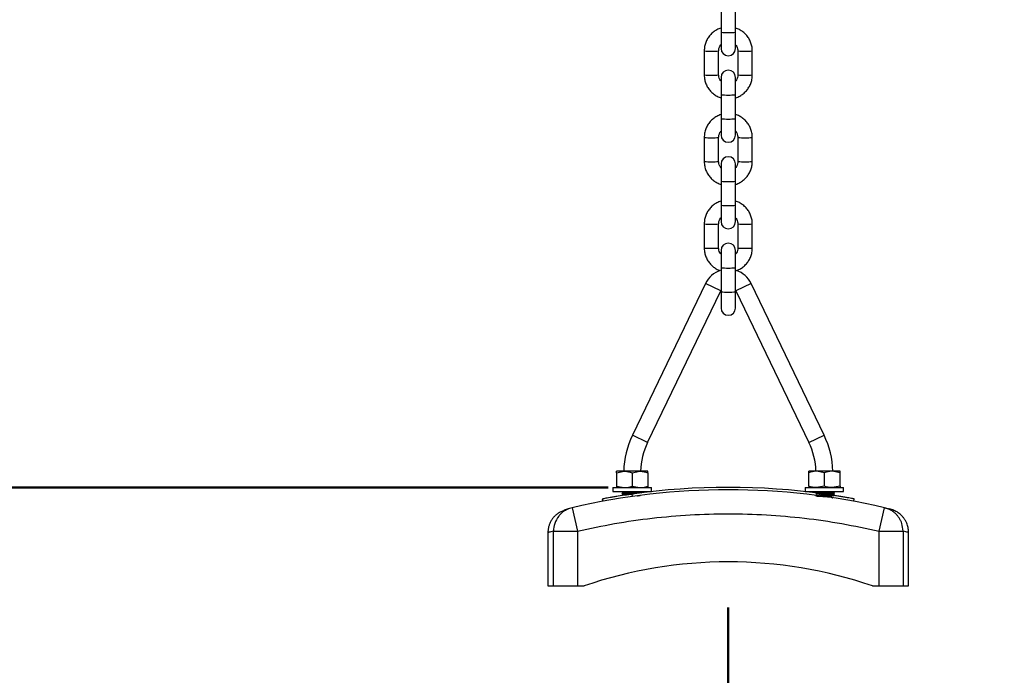
# Model space of a CAD drawing. Units: millimetres. Extents: x 0 to 42.1, y 0 to 29.8.
# Drawn here: x 24.5 to 25.3, y 9.4 to 9.9 of the extents above; entities that cross this region are included whole.
import ezdxf

# ---------------------------------------------------------------- set-up
doc = ezdxf.new("R2010")
doc.units = ezdxf.units.MM
doc.layers.add('LE_NORM', color=179, linetype='Continuous', lineweight=50)
doc.styles.add('SLDTEXTSTYLE0', font='TXT', dxfattribs={"width": 0.605})
doc.dimstyles.new('SLDDIMSTYLE2', dxfattribs={"dimtxt": 0.35, "dimasz": 0.3, "dimexe": 0, "dimexo": 0.0625, "dimgap": 0.0875, "dimtad": 1, "dimdec": 0, "dimlfac": 50, "dimrnd": 1e-09, "dimzin": 12, "dimdsep": 46, "dimtxsty": 'SLDTEXTSTYLE0', "dimsah": 1, "dimcen": 0.09, "dimadec": 0, "dimazin": 3, "dimtfac": 1, "dimtdec": 1, "dimtmove": 0, "dimatfit": 0, "dimfxl": 0, "dimfrac": 2, "dimtolj": 1, "dimtzin": 12, "dimarcsym": 0})
doc.dimstyles.new('SLDDIMSTYLE4', dxfattribs={"dimtxt": 0.35, "dimasz": 0.3, "dimexe": 0, "dimexo": 0.0625, "dimgap": 0.0875, "dimtad": 1, "dimdec": 0, "dimlfac": 50, "dimrnd": 1e-09, "dimzin": 12, "dimdsep": 46, "dimtxsty": 'SLDTEXTSTYLE0', "dimsah": 1, "dimcen": 0.09, "dimadec": 0, "dimazin": 3, "dimtfac": 1, "dimtdec": 1, "dimtofl": 0, "dimtmove": 0, "dimatfit": 3, "dimfxl": 0, "dimfrac": 2, "dimtolj": 1, "dimtzin": 12, "dimarcsym": 0})

# ---------------------------------------------------------------- blocks, each defined once
blk = doc.blocks.new('_D_13')
at = {"layer": 'LE_NORM'}
for p, q in [((23.70415, 9.51287), (23.70415, 10.11287)), ((24.95319, 9.51287), (23.60415, 9.51287)), ((23.70415, 9.51287), (23.70415, 8.58032)), ((23.70415, 8.58032), (23.70415, 7.98032))]:
    blk.add_line(p, q, dxfattribs=at)
for points in [[(23.70415, 9.51287), (23.80415, 9.81287), (23.60415, 9.81287)], [(23.70415, 8.58032), (23.60415, 8.28032), (23.80415, 8.28032)]]:
    blk.add_solid(points, dxfattribs=at)
at = {"layer": 'LE_NORM', "insert": (23.25297, 8.82736), "char_height": 0.35, "attachment_point": 1, "rotation": 90, "style": 'SLDTEXTSTYLE0'}
blk.add_mtext('47', dxfattribs=at)
blk = doc.blocks.new('_D_17')
at = {"layer": 'LE_NORM'}
for p, q in [((28.57571, 11.44659), (28.57571, 7.69263)), ((25.05319, 9.41287), (25.05319, 7.69263)), ((25.05319, 7.79263), (28.57571, 7.79263))]:
    blk.add_line(p, q, dxfattribs=at)
for points in [[(25.05319, 7.79263), (25.35319, 7.69263), (25.35319, 7.89263)], [(28.57571, 7.79263), (28.27571, 7.89263), (28.27571, 7.69263)]]:
    blk.add_solid(points, dxfattribs=at)
at = {"layer": 'LE_NORM', "insert": (26.4856, 8.2438), "char_height": 0.35, "attachment_point": 1, "style": 'SLDTEXTSTYLE0'}
blk.add_mtext('176', dxfattribs=at)

msp = doc.modelspace()

# ---------------------------------------------------------------- linework, layer by layer
at = {"color": 7, "linetype": 'Continuous', "lineweight": 25}
for p, q in [((25.0471914, 9.9114153), (25.0471914, 9.8914251)), ((25.0591914, 9.8914251), (25.0591914, 9.9114153)), ((25.0471914, 9.8914251), (25.0471914, 9.877863)), ((25.0591914, 9.877863), (25.0591914, 9.8914251)), ((25.0331914, 9.8758709), (25.0331914, 9.8558806)), ((25.0451914, 9.8558806), (25.0451914, 9.8758709)), ((25.0611914, 9.8758709), (25.0611914, 9.8558806)), ((25.0731914, 9.8558806), (25.0731914, 9.8758709)), ((25.0471914, 9.8538885), (25.0471914, 9.8394505)), ((25.0591914, 9.8394505), (25.0591914, 9.8538885)), ((25.0471914, 9.8394505), (25.0471914, 9.8194603)), ((25.0591914, 9.8194603), (25.0591914, 9.8394505)), ((25.0471914, 9.8194603), (25.0471914, 9.8058983)), ((25.0591914, 9.8058983), (25.0591914, 9.8194603)), ((25.0331914, 9.8039061), (25.0331914, 9.7839159)), ((25.0451914, 9.7839159), (25.0451914, 9.8039061)), ((25.0611914, 9.8039061), (25.0611914, 9.7839159)), ((25.0731914, 9.7839159), (25.0731914, 9.8039061)), ((25.0471914, 9.7819237), (25.0471914, 9.7674858)), ((25.0591914, 9.7674858), (25.0591914, 9.7819237)), ((25.0471914, 9.7674858), (25.0471914, 9.7474956)), ((25.0591914, 9.7474956), (25.0591914, 9.7674858)), ((25.0471914, 9.7474956), (25.0471914, 9.7339335)), ((25.0591914, 9.7339335), (25.0591914, 9.7474956)), ((25.0331914, 9.7319413), (25.0331914, 9.7119511)), ((25.0451914, 9.7119511), (25.0451914, 9.7319413)), ((25.0611914, 9.7319413), (25.0611914, 9.7119511)), ((25.0731914, 9.7119511), (25.0731914, 9.7319413)), ((25.0471914, 9.709959), (25.0471914, 9.695521)), ((25.0591914, 9.695521), (25.0591914, 9.709959)), ((25.0471914, 9.695521), (25.0471914, 9.6755308)), ((25.0591914, 9.6755308), (25.0591914, 9.695521)), ((25.0342733, 9.6824844), (24.9734984, 9.5563638)), ((25.0468854, 9.6764069), (25.0342733, 9.6824844)), ((25.0721095, 9.6824844), (25.0594975, 9.6764069)), ((25.1328845, 9.5563638), (25.0721095, 9.6824844)), ((24.9861104, 9.5502863), (25.0468854, 9.6764069)), ((25.0468854, 9.6764069), (25.0471914, 9.6769738)), ((25.0471914, 9.6755308), (25.0471914, 9.6619687)), ((25.0591914, 9.6769738), (25.0594975, 9.6764069)), ((25.0591914, 9.6619687), (25.0591914, 9.6755308)), ((25.0594975, 9.6764069), (25.1202724, 9.5502863)), ((24.9861104, 9.5502863), (24.9734984, 9.5563638)), ((25.1202724, 9.5502863), (25.1328845, 9.5563638)), ((24.9601914, 9.525082), (24.9666914, 9.5262431)), ((24.9666914, 9.5262431), (24.9601914, 9.5262431)), ((24.9601914, 9.525082), (24.9601914, 9.5138043)), ((24.9796914, 9.5262431), (24.9666914, 9.5262431)), ((24.9731914, 9.525082), (24.9796914, 9.5262431)), ((24.9731914, 9.525082), (24.9731914, 9.5138043)), ((24.9861914, 9.5262431), (24.9796914, 9.5262431)), ((24.9861914, 9.525082), (24.9861914, 9.5138043)), ((25.1266914, 9.5262431), (25.1201914, 9.5262431)), ((25.1201914, 9.5138043), (25.1201914, 9.525082)), ((25.1331914, 9.525082), (25.1266914, 9.5262431)), ((25.1396914, 9.5262431), (25.1266914, 9.5262431)), ((25.1331914, 9.5138043), (25.1331914, 9.525082)), ((25.1461914, 9.525082), (25.1396914, 9.5262431)), ((25.1461914, 9.5262431), (25.1396914, 9.5262431)), ((25.1461914, 9.5138043), (25.1461914, 9.525082)), ((24.9571914, 9.5126431), (24.9571914, 9.5094431)), ((24.9571914, 9.5126431), (24.9891914, 9.5126431)), ((24.9601914, 9.5138043), (24.9666914, 9.5126431)), ((24.9731914, 9.5138043), (24.9796914, 9.5126431)), ((24.9891914, 9.5094431), (24.9891914, 9.5126431)), ((24.9976114, 9.510173), (24.997601, 9.5101851)), ((25.0777963, 9.5123408), (25.0777876, 9.5123542)), ((25.1087819, 9.5101851), (25.1087714, 9.510173)), ((25.1087819, 9.5101851), (25.1087714, 9.5101731)), ((25.1171914, 9.5126431), (25.1171914, 9.5094431)), ((25.1171914, 9.5126431), (25.1318408, 9.5126431)), ((25.1331914, 9.5138043), (25.1266914, 9.5126431)), ((25.1318408, 9.5126431), (25.1491914, 9.5126431)), ((25.1461914, 9.5138043), (25.1396914, 9.5126431)), ((25.1491914, 9.5094431), (25.1491914, 9.5126431)), ((24.9484132, 9.5032456), (24.9487825, 9.5012545)), ((24.9485972, 9.5022469), (24.9485973, 9.5022465)), ((24.9485973, 9.5022465), (24.9487791, 9.5012663)), ((24.9571914, 9.5094431), (24.9891914, 9.5094431)), ((24.9648383, 9.5042119), (24.9649681, 9.5042438)), ((24.9652112, 9.5094431), (24.964864, 9.5092419)), ((24.964864, 9.5063693), (24.9653338, 9.5060971)), ((24.9656596, 9.5084083), (24.9650532, 9.5080509)), ((24.9650532, 9.5075603), (24.9656596, 9.507203)), ((24.9661914, 9.5081181), (24.9661914, 9.5075113)), ((24.9734515, 9.5052877), (24.973173, 9.5072682)), ((24.9800005, 9.5092764), (24.980283, 9.5094431)), ((24.9801914, 9.5087431), (24.9801914, 9.5093681)), ((24.9815189, 9.5092419), (24.9811716, 9.5094431)), ((25.1171914, 9.5094431), (25.1318408, 9.5094431)), ((25.1252112, 9.5094431), (25.124864, 9.5092419)), ((25.1256596, 9.5084083), (25.1254753, 9.5082997)), ((25.1318408, 9.5094431), (25.1491914, 9.5094431)), ((25.1332099, 9.5072682), (25.1329313, 9.5052877)), ((25.1400005, 9.5092764), (25.140283, 9.5094431)), ((25.1401914, 9.5087431), (25.1401914, 9.5093681)), ((25.1401914, 9.5062431), (25.1401914, 9.5068681)), ((25.1410491, 9.5060971), (25.1415189, 9.5063693)), ((25.1415189, 9.5092419), (25.1411716, 9.5094431)), ((25.1576004, 9.5012545), (25.1579697, 9.5032456)), ((25.1576038, 9.5012663), (25.1577858, 9.5022479)), ((25.1577858, 9.5022479), (25.1577859, 9.502248)), ((25.1577859, 9.502248), (25.1577859, 9.5022481)), ((24.9232209, 9.4959198), (24.9277613, 9.4764421)), ((25.1786215, 9.4764421), (25.183162, 9.4959198)), ((24.9031914, 9.4753783), (24.9031914, 9.4308681)), ((24.9077658, 9.4764421), (24.9277613, 9.4764421)), ((24.9077658, 9.4308681), (24.9077658, 9.4764421)), ((24.9277613, 9.4764421), (24.9277613, 9.4308681)), ((25.1786215, 9.4764421), (25.198617, 9.4764421)), ((25.1786215, 9.4308681), (25.1786215, 9.4764421)), ((25.198617, 9.4764421), (25.198617, 9.4308681)), ((25.2031914, 9.4308681), (25.2031914, 9.4753783)), ((24.9031914, 9.4308681), (24.9077658, 9.4308681)), ((24.9077658, 9.4308681), (24.9277613, 9.4308681)), ((24.9277613, 9.4308681), (24.9331914, 9.4308681)), ((25.1731914, 9.4308681), (25.1786215, 9.4308681)), ((25.1786215, 9.4308681), (25.198617, 9.4308681)), ((25.198617, 9.4308681), (25.2031914, 9.4308681))]:
    msp.add_line(p, q, dxfattribs=at)
at = {"color": 7, "linetype": 'Continuous', "lineweight": 25, "flags": 128}
msp.add_lwpolyline([(25.1281865, 9.5078), (25.1305126, 9.5054619), (25.1331914, 9.5056181), (25.1358702, 9.5057744), (25.1381412, 9.5059306), (25.1396586, 9.5060869), (25.1401914, 9.5062431), (25.1396586, 9.5063994), (25.1381412, 9.5065556), (25.1358702, 9.5067119), (25.1331914, 9.5068681), (25.1305126, 9.5070244), (25.1282417, 9.5071806), (25.1267243, 9.5073369), (25.1261914, 9.5074931), (25.1267243, 9.5076494), (25.1282417, 9.5078056), (25.1305126, 9.5079619), (25.1331914, 9.5081181), (25.1358702, 9.5082744), (25.1381412, 9.5084306), (25.1396586, 9.5085869), (25.1401914, 9.5087431), (25.1401914, 9.5087431)], dxfattribs=at)
at = {"color": 8, "linetype": 'Continuous', "lineweight": 25}
for centre, radius, start, end in [((25.0531914, 9.9639327), 0.0727554, 265.2695556, 274.7304444), ((25.0376483, 9.9223724), 0.0467147, 264.5252978, 271.8929931), ((25.0409792, 9.914537), 0.0388949, 267.3655125, 276.2171892), ((25.0654033, 9.9145122), 0.0388702, 263.7793908, 272.636705), ((25.0687345, 9.9223734), 0.0467157, 268.1070628, 275.4746004), ((25.0376478, 9.9023443), 0.0466768, 264.5214329, 271.8951168), ((25.0409794, 9.8945313), 0.0388795, 267.3641321, 276.2193181), ((25.0654034, 9.8945313), 0.0388795, 263.7806819, 272.6358679), ((25.068735, 9.9023443), 0.0466768, 268.1048832, 275.4785671), ((25.0531914, 9.9119581), 0.0727554, 265.2695556, 274.7304444), ((25.0531914, 9.8919679), 0.0727554, 265.2695556, 274.7304444), ((25.0376483, 9.8504076), 0.0467147, 264.5252978, 271.8929931), ((25.0409792, 9.8425722), 0.0388949, 267.3655125, 276.2171892), ((25.0654033, 9.8425475), 0.0388702, 263.7793908, 272.636705), ((25.0687345, 9.8504086), 0.0467157, 268.1070628, 275.4746004), ((25.0376478, 9.8303795), 0.0466768, 264.5214329, 271.8951168), ((25.0409794, 9.8225666), 0.0388795, 267.3641321, 276.2193181), ((25.0654034, 9.8225666), 0.0388795, 263.7806819, 272.6358679), ((25.068735, 9.8303795), 0.0466768, 268.1048832, 275.4785671), ((25.0531914, 9.8399934), 0.0727554, 265.2695556, 274.7304444), ((25.0531914, 9.8200032), 0.0727554, 265.2695556, 274.7304444), ((25.0376483, 9.7784429), 0.0467147, 264.5252978, 271.8929931), ((25.0409792, 9.7706074), 0.0388949, 267.3655125, 276.2171892), ((25.0654033, 9.7705827), 0.0388702, 263.7793908, 272.636705), ((25.0687345, 9.7784439), 0.0467157, 268.1070628, 275.4746004), ((25.0376478, 9.7584147), 0.0466768, 264.5214329, 271.8951168), ((25.0409794, 9.7506018), 0.0388795, 267.3641321, 276.2193181), ((25.0654034, 9.7506018), 0.0388795, 263.7806819, 272.6358679), ((25.068735, 9.7584147), 0.0466768, 268.1048832, 275.4785671), ((25.0531914, 9.7680286), 0.0727554, 265.2695556, 274.7304444), ((25.0531914, 9.7480384), 0.0727554, 265.2695556, 274.7304444)]:
    msp.add_arc(centre, radius, start, end, dxfattribs=at)
at = {"color": 7, "linetype": 'Continuous', "lineweight": 25}
for centre, radius, start, end in [((25.0531914, 9.877863), 0.006, 180, 0), ((25.0531914, 9.8538885), 0.006, 0, 180), ((25.0531914, 9.8058983), 0.006, 180, 0), ((25.0531914, 9.7819237), 0.006, 0, 180), ((25.0531914, 9.7339335), 0.006, 180, 0), ((25.0531914, 9.709959), 0.006, 0, 180), ((25.0532065, 9.6733609), 0.0210167, 108.3444376, 154.2715306), ((25.0531764, 9.6733609), 0.0210167, 25.7284694, 70.7480367), ((25.0531914, 9.6619687), 0.006, 180, 0), ((25.039896, 9.5243681), 0.0737045, 154.2715306, 178.5515255), ((25.0664869, 9.5243681), 0.0737045, 1.4259521, 25.7284694), ((25.039896, 9.5243681), 0.0597045, 154.2715306, 178.2163854), ((25.0664869, 9.5243681), 0.0597045, 1.7836146, 25.7284694), ((25.0531914, 8.9383681), 0.5725, 76.8781447, 103.1218553), ((25.0531914, 8.9383681), 0.5745, 81.9936029, 98.0063971), ((25.0531914, 9.0808681), 0.37, 71.0753556, 108.9246444)]:
    msp.add_arc(centre, radius, start, end, dxfattribs=at)
for points, knots in [([(25.0471914, 9.8949179), (25.0470954, 9.8948959), (25.0458438, 9.89461), (25.0436021, 9.8934899), (25.0406124, 9.8915636), (25.0380381, 9.8890764), (25.0359347, 9.8861894), (25.03439, 9.8829718), (25.0333834, 9.8794981), (25.033256, 9.8770914), (25.0331914, 9.8758709)], [0, 0, 0, 0, 0.01168905, 0.15230353, 0.2929167, 0.43352719, 0.57413399, 0.71473651, 0.85533474, 1, 1, 1, 1]), ([(25.0731914, 9.8758709), (25.0731669, 9.8766113), (25.0731031, 9.8785356), (25.0724575, 9.8815988), (25.071147, 9.8849181), (25.0692589, 9.8879505), (25.0668685, 9.89061), (25.0640353, 9.8927716), (25.0614373, 9.8942196), (25.0597438, 9.8947027), (25.0591914, 9.8948603)], [0, 0, 0, 0, 0.08791136, 0.22847961, 0.36915959, 0.50984056, 0.65052372, 0.79121032, 0.93190116, 1, 1, 1, 1]), ([(25.0451914, 9.8758709), (25.045201, 9.8761672), (25.0452346, 9.8772114), (25.0457334, 9.8789425), (25.0464671, 9.8804365), (25.0471068, 9.8810187), (25.0471914, 9.8810958)], [0, 0, 0, 0, 0.155232446, 0.547120381, 0.940063681, 1, 1, 1, 1]), ([(25.0591914, 9.8810759), (25.0595639, 9.8806212), (25.060413, 9.8795847), (25.0610671, 9.8777467), (25.061154, 9.876435), (25.0611914, 9.8758709)], [0, 0, 0, 0, 0.30820739, 0.70245124, 1, 1, 1, 1]), ([(25.0331914, 9.8558806), (25.033216, 9.8551402), (25.0332798, 9.8532159), (25.0339253, 9.8501528), (25.0352358, 9.8468335), (25.037124, 9.843801), (25.0395143, 9.8411415), (25.0423476, 9.8389799), (25.0449455, 9.8375319), (25.0466391, 9.8370488), (25.0471914, 9.8368912)], [0, 0, 0, 0, 0.087911365, 0.228479605, 0.369159592, 0.509840558, 0.650523723, 0.791210322, 0.931901163, 1, 1, 1, 1]), ([(25.0471914, 9.8506756), (25.0468189, 9.8511303), (25.0459699, 9.8521668), (25.0453157, 9.8540049), (25.0452288, 9.8553165), (25.0451914, 9.8558806)], [0, 0, 0, 0, 0.30820739, 0.70245124, 1, 1, 1, 1]), ([(25.0591914, 9.8368336), (25.0592875, 9.8368556), (25.0605391, 9.8371415), (25.0627808, 9.8382616), (25.0657705, 9.8401879), (25.0683447, 9.8426751), (25.0704482, 9.8455621), (25.0719928, 9.8487797), (25.0729994, 9.8522534), (25.0731268, 9.8546601), (25.0731914, 9.8558806)], [0, 0, 0, 0, 0.01168905, 0.15230353, 0.2929167, 0.43352719, 0.57413399, 0.71473651, 0.85533474, 1, 1, 1, 1]), ([(25.0611914, 9.8558806), (25.0611819, 9.8555844), (25.0611483, 9.8545401), (25.0606495, 9.8528091), (25.0599157, 9.851315), (25.0592761, 9.8507328), (25.0591914, 9.8506557)], [0, 0, 0, 0, 0.15523245, 0.54712038, 0.94006368, 1, 1, 1, 1]), ([(25.0471914, 9.8229531), (25.0470954, 9.8229312), (25.0458438, 9.8226452), (25.0436021, 9.8215251), (25.0406124, 9.8195989), (25.0380381, 9.8171116), (25.0359347, 9.8142247), (25.03439, 9.811007), (25.0333834, 9.8075333), (25.033256, 9.8051266), (25.0331914, 9.8039061)], [0, 0, 0, 0, 0.011689053, 0.152303533, 0.2929167, 0.433527194, 0.574133985, 0.714736511, 0.85533474, 1, 1, 1, 1]), ([(25.0731914, 9.8039061), (25.0731669, 9.8046465), (25.0731031, 9.8065709), (25.0724575, 9.809634), (25.071147, 9.8129533), (25.0692589, 9.8159858), (25.0668685, 9.8186453), (25.0640353, 9.8208068), (25.0614373, 9.8222548), (25.0597438, 9.8227379), (25.0591914, 9.8228955)], [0, 0, 0, 0, 0.08791136, 0.22847961, 0.36915959, 0.50984056, 0.65052372, 0.79121032, 0.93190116, 1, 1, 1, 1]), ([(25.0451914, 9.8039061), (25.045201, 9.8042024), (25.0452346, 9.8052467), (25.0457334, 9.8069777), (25.0464671, 9.8084717), (25.0471068, 9.8090539), (25.0471914, 9.809131)], [0, 0, 0, 0, 0.15523245, 0.54712038, 0.94006368, 1, 1, 1, 1]), ([(25.0591914, 9.8091112), (25.0595639, 9.8086564), (25.060413, 9.80762), (25.0610671, 9.8057819), (25.061154, 9.8044703), (25.0611914, 9.8039061)], [0, 0, 0, 0, 0.30820739, 0.70245124, 1, 1, 1, 1]), ([(25.0331914, 9.7839159), (25.033216, 9.7831755), (25.0332798, 9.7812511), (25.0339253, 9.778188), (25.0352358, 9.7748687), (25.037124, 9.7718362), (25.0395143, 9.7691767), (25.0423476, 9.7670151), (25.0449455, 9.7655671), (25.0466391, 9.7650841), (25.0471914, 9.7649265)], [0, 0, 0, 0, 0.08791136, 0.22847961, 0.36915959, 0.50984056, 0.65052372, 0.79121032, 0.93190116, 1, 1, 1, 1]), ([(25.0471914, 9.7787108), (25.0468189, 9.7791656), (25.0459699, 9.780202), (25.0453157, 9.7820401), (25.0452288, 9.7833517), (25.0451914, 9.7839159)], [0, 0, 0, 0, 0.30820739, 0.70245124, 1, 1, 1, 1]), ([(25.0591914, 9.7648689), (25.0592875, 9.7648908), (25.0605391, 9.7651768), (25.0627808, 9.7662968), (25.0657705, 9.7682231), (25.0683447, 9.7707104), (25.0704482, 9.7735973), (25.0719928, 9.7768149), (25.0729994, 9.7802887), (25.0731268, 9.7826954), (25.0731914, 9.7839159)], [0, 0, 0, 0, 0.01168905, 0.15230353, 0.2929167, 0.43352719, 0.57413399, 0.71473651, 0.85533474, 1, 1, 1, 1]), ([(25.0611914, 9.7839159), (25.0611819, 9.7836196), (25.0611483, 9.7825753), (25.0606495, 9.7808443), (25.0599157, 9.7793503), (25.0592761, 9.778768), (25.0591914, 9.778691)], [0, 0, 0, 0, 0.15523245, 0.54712038, 0.94006368, 1, 1, 1, 1]), ([(25.0471914, 9.7509883), (25.0470954, 9.7509664), (25.0458438, 9.7506805), (25.0436021, 9.7495604), (25.0406124, 9.7476341), (25.0380381, 9.7451468), (25.0359347, 9.7422599), (25.03439, 9.7390423), (25.0333834, 9.7355686), (25.033256, 9.7331618), (25.0331914, 9.7319413)], [0, 0, 0, 0, 0.01168905, 0.15230353, 0.2929167, 0.43352719, 0.57413399, 0.71473651, 0.85533474, 1, 1, 1, 1]), ([(25.0731914, 9.7319413), (25.0731669, 9.7326818), (25.0731031, 9.7346061), (25.0724575, 9.7376692), (25.071147, 9.7409885), (25.0692589, 9.744021), (25.0668685, 9.7466805), (25.0640353, 9.7488421), (25.0614373, 9.7502901), (25.0597438, 9.7507732), (25.0591914, 9.7509307)], [0, 0, 0, 0, 0.08791136, 0.22847961, 0.36915959, 0.50984056, 0.65052372, 0.79121032, 0.93190116, 1, 1, 1, 1]), ([(25.0451914, 9.7319413), (25.045201, 9.7322376), (25.0452346, 9.7332819), (25.0457334, 9.7350129), (25.0464671, 9.7365069), (25.0471068, 9.7370892), (25.0471914, 9.7371662)], [0, 0, 0, 0, 0.15523245, 0.54712038, 0.94006368, 1, 1, 1, 1]), ([(25.0591914, 9.7371464), (25.0595639, 9.7366916), (25.060413, 9.7356552), (25.0610671, 9.7338171), (25.061154, 9.7325055), (25.0611914, 9.7319413)], [0, 0, 0, 0, 0.30820739, 0.70245124, 1, 1, 1, 1]), ([(25.0331914, 9.7119511), (25.033216, 9.7112107), (25.0332798, 9.7092864), (25.0339253, 9.7062233), (25.0352357, 9.7029037), (25.0371243, 9.6998723), (25.0395132, 9.6972089), (25.0423518, 9.6950617), (25.0446575, 9.6937286), (25.0460428, 9.693317), (25.0462914, 9.6932431)], [0, 0, 0, 0, 0.09131982, 0.23733811, 0.38347247, 0.52960786, 0.67574552, 0.82188676, 0.9680324, 1, 1, 1, 1]), ([(25.0471914, 9.7067461), (25.0468189, 9.7072008), (25.0459699, 9.7082372), (25.0453157, 9.7100753), (25.0452288, 9.711387), (25.0451914, 9.7119511)], [0, 0, 0, 0, 0.30820739, 0.70245124, 1, 1, 1, 1]), ([(25.0611914, 9.7119511), (25.0611819, 9.7116548), (25.0611483, 9.7106105), (25.0606495, 9.7088795), (25.0599157, 9.7073855), (25.0592761, 9.7068033), (25.0591914, 9.7067262)], [0, 0, 0, 0, 0.15523245, 0.54712038, 0.94006368, 1, 1, 1, 1]), ([(25.0600901, 9.6932363), (25.0609883, 9.6935896), (25.0629917, 9.6943777), (25.0657635, 9.6962801), (25.0683466, 9.6987398), (25.0704477, 9.7016341), (25.071993, 9.7048498), (25.0729994, 9.708324), (25.0731268, 9.7107306), (25.0731914, 9.7119511)], [0, 0, 0, 0, 0.11879316, 0.26496492, 0.4111339, 0.55729904, 0.70345973, 0.84961596, 1, 1, 1, 1]), ([(24.9601914, 9.525082), (24.9601914, 9.5252573), (24.9601914, 9.5259379), (24.9601914, 9.5261131), (24.9601914, 9.5262431)], [0, 0, 0, 0, 0.257551345, 1, 1, 1, 1]), ([(24.9666914, 9.5262431), (24.9668455, 9.526242), (24.9690405, 9.5262255), (24.9711915, 9.5256329), (24.9731914, 9.525082)], [0, 0, 0, 0, 0.07021477, 1, 1, 1, 1]), ([(24.9796914, 9.5262431), (24.9798455, 9.526242), (24.9820405, 9.5262255), (24.9841915, 9.5256329), (24.9861914, 9.525082)], [0, 0, 0, 0, 0.070214766, 1, 1, 1, 1]), ([(24.9861914, 9.525082), (24.9861914, 9.5252573), (24.9861914, 9.5259379), (24.9861914, 9.5261131), (24.9861914, 9.5262431)], [0, 0, 0, 0, 0.25755135, 1, 1, 1, 1]), ([(25.1266914, 9.5262431), (25.1265373, 9.526242), (25.1243423, 9.5262255), (25.1221914, 9.5256329), (25.1201914, 9.525082)], [0, 0, 0, 0, 0.07021477, 1, 1, 1, 1]), ([(25.1201914, 9.525082), (25.1201914, 9.5252573), (25.1201914, 9.5259379), (25.1201914, 9.5261131), (25.1201914, 9.5262431)], [0, 0, 0, 0, 0.257551345, 1, 1, 1, 1]), ([(25.1396914, 9.5262431), (25.1395373, 9.526242), (25.1373423, 9.5262255), (25.1351914, 9.5256329), (25.1331914, 9.525082)], [0, 0, 0, 0, 0.07021477, 1, 1, 1, 1]), ([(25.1461914, 9.525082), (25.1461914, 9.5252573), (25.1461914, 9.5259379), (25.1461914, 9.5261131), (25.1461914, 9.5262431)], [0, 0, 0, 0, 0.25755135, 1, 1, 1, 1]), ([(24.9601914, 9.5138043), (24.9601914, 9.513629), (24.9601914, 9.5129484), (24.9601914, 9.5127732), (24.9601914, 9.5126431)], [0, 0, 0, 0, 0.25755135, 1, 1, 1, 1]), ([(24.9666914, 9.5126431), (24.9668455, 9.5126443), (24.9690405, 9.5126608), (24.9711915, 9.5132533), (24.9731914, 9.5138043)], [0, 0, 0, 0, 0.07021477, 1, 1, 1, 1]), ([(24.9796914, 9.5126431), (24.9798455, 9.5126443), (24.9820405, 9.5126608), (24.9841915, 9.5132533), (24.9861914, 9.5138043)], [0, 0, 0, 0, 0.070214766, 1, 1, 1, 1]), ([(24.9861914, 9.5138043), (24.9861914, 9.513629), (24.9861914, 9.5129484), (24.9861914, 9.5127732), (24.9861914, 9.5126431)], [0, 0, 0, 0, 0.25755135, 1, 1, 1, 1]), ([(25.1266914, 9.5126431), (25.1265373, 9.5126443), (25.1243423, 9.5126608), (25.1221914, 9.5132533), (25.1201914, 9.5138043)], [0, 0, 0, 0, 0.07021477, 1, 1, 1, 1]), ([(25.1201914, 9.5138043), (25.1201914, 9.513629), (25.1201914, 9.5129484), (25.1201914, 9.5127732), (25.1201914, 9.5126431)], [0, 0, 0, 0, 0.25755135, 1, 1, 1, 1]), ([(25.1396914, 9.5126431), (25.1395373, 9.5126443), (25.1373423, 9.5126608), (25.1351914, 9.5132533), (25.1331914, 9.5138043)], [0, 0, 0, 0, 0.07021477, 1, 1, 1, 1]), ([(25.1461914, 9.5138043), (25.1461914, 9.513629), (25.1461914, 9.5129484), (25.1461914, 9.5127732), (25.1461914, 9.5126431)], [0, 0, 0, 0, 0.25755135, 1, 1, 1, 1]), ([(24.973173, 9.5072682), (24.9718351, 9.5070771), (24.9677944, 9.5065001), (24.9625379, 9.5056795), (24.9579232, 9.5049172), (24.9548202, 9.5043859), (24.95226, 9.5039342), (24.9502823, 9.5035768), (24.9490113, 9.5033436), (24.948404, 9.5032308), (24.948478, 9.5032446), (24.9484991, 9.5032485)], [0, 0, 0, 0, 0.10322234, 0.31174379, 0.41961018, 0.52747608, 0.6354382, 0.74341417, 0.85036231, 0.957308, 1, 1, 1, 1]), ([(24.9649681, 9.5063675), (24.9649183, 9.5063781), (24.9646244, 9.5064408), (24.9653371, 9.5065556), (24.9671293, 9.5067119), (24.9691123, 9.5068256), (24.9703826, 9.5068872), (24.9705789, 9.5068967)], [0, 0, 0, 0, 0.06028133, 0.35553895, 0.65079657, 0.94605418, 1, 1, 1, 1]), ([(24.9652075, 9.5075587), (24.9650503, 9.5075889), (24.9646224, 9.5076712), (24.9650358, 9.5077742), (24.965936, 9.5078469), (24.9661914, 9.5078675)], [0, 0, 0, 0, 0.293752689, 0.799607385, 1, 1, 1, 1]), ([(24.9649681, 9.5088675), (24.9648825, 9.5088781), (24.964795, 9.508889), (24.9648402, 9.5088999), (24.9648412, 9.5089001)], [0, 0, 0, 0, 0.97803099, 1, 1, 1, 1]), ([(24.9648383, 9.5092119), (24.9649179, 9.509264), (24.9650358, 9.5093411), (24.9660231, 9.5094181), (24.9663433, 9.5094431)], [0, 0, 0, 0, 0.67567569, 1, 1, 1, 1]), ([(24.9648383, 9.5079619), (24.9648975, 9.508014), (24.9649735, 9.5080808), (24.9658029, 9.5081476), (24.9659856, 9.5081623)], [0, 0, 0, 0, 0.77974728, 1, 1, 1, 1]), ([(24.9648383, 9.5067119), (24.9649636, 9.506764), (24.9652143, 9.5068681), (24.9671491, 9.5070244), (24.9698983, 9.5071806), (24.9725283, 9.5073041), (24.9739827, 9.5073755), (24.974376, 9.5073948)], [0, 0, 0, 0, 0.228803539, 0.457607077, 0.686410616, 0.915214155, 1, 1, 1, 1]), ([(24.964864, 9.5088693), (24.9650904, 9.5087381), (24.965533, 9.5084818), (24.9659754, 9.5082252), (24.9661914, 9.5081)], [0, 0, 0, 0, 0.5117173, 1, 1, 1, 1]), ([(24.9662222, 9.5075292), (24.9659959, 9.5073979), (24.9655432, 9.5071354), (24.9650904, 9.5068731), (24.964864, 9.5067419)], [0, 0, 0, 0, 0.499879605, 1, 1, 1, 1]), ([(24.9661914, 9.5081181), (24.9662967, 9.5081702), (24.9665071, 9.5082744), (24.9681257, 9.5084306), (24.9704402, 9.5085869), (24.9731895, 9.5087431), (24.9759505, 9.5088994), (24.9782297, 9.5090556), (24.9796306, 9.5091809), (24.9798197, 9.509254), (24.9798741, 9.5092751)], [0, 0, 0, 0, 0.135052734, 0.270105469, 0.405158203, 0.540210937, 0.675263672, 0.810316406, 0.94536914, 1, 1, 1, 1]), ([(24.966313, 9.5075288), (24.966401, 9.507569), (24.9666029, 9.5076613), (24.9681339, 9.5078056), (24.9704375, 9.5079619), (24.973192, 9.5081181), (24.975943, 9.5082744), (24.9782571, 9.5084306), (24.9798758, 9.5085869), (24.9800862, 9.5086911), (24.9801914, 9.5087431)], [0, 0, 0, 0, 0.09930396, 0.22797482, 0.35664569, 0.48531655, 0.61398741, 0.74265827, 0.87132914, 1, 1, 1, 1]), ([(24.9777565, 9.5059042), (24.977887, 9.505913), (24.9787883, 9.5059739), (24.979844, 9.5060869), (24.9800756, 9.5061911), (24.9801914, 9.5062431)], [0, 0, 0, 0, 0.07808439, 0.53904219, 1, 1, 1, 1]), ([(24.9813296, 9.5080509), (24.9811079, 9.5081816), (24.9806644, 9.5084429), (24.9802218, 9.5087042), (24.9800005, 9.5088349)], [0, 0, 0, 0, 0.5000239, 1, 1, 1, 1]), ([(24.9801914, 9.5089937), (24.9804448, 9.5090144), (24.9813376, 9.5090871), (24.981753, 9.5091704), (24.9814638, 9.5092332), (24.9814148, 9.5092438)], [0, 0, 0, 0, 0.247543381, 0.872421608, 1, 1, 1, 1]), ([(24.9803973, 9.508699), (24.9805799, 9.5087137), (24.9814093, 9.5087805), (24.9814853, 9.5088473), (24.9815446, 9.5088994)], [0, 0, 0, 0, 0.22025272, 1, 1, 1, 1]), ([(24.9807233, 9.5084083), (24.980762, 9.5084308), (24.9810272, 9.5085845), (24.9812924, 9.5087382), (24.9815189, 9.5088693)], [0, 0, 0, 0, 0.14615817, 1, 1, 1, 1]), ([(25.1249681, 9.5088675), (25.1249182, 9.5088781), (25.1246243, 9.5089408), (25.1253394, 9.5090556), (25.127121, 9.5092119), (25.1294065, 9.5093411), (25.1310094, 9.5094181), (25.1315292, 9.5094431)], [0, 0, 0, 0, 0.05541695, 0.32684886, 0.59828078, 0.86971269, 1, 1, 1, 1]), ([(25.1248383, 9.5092119), (25.1249179, 9.509264), (25.1250358, 9.5093411), (25.1260231, 9.5094181), (25.1263433, 9.5094431)], [0, 0, 0, 0, 0.67567569, 1, 1, 1, 1]), ([(25.124864, 9.5088693), (25.1250904, 9.5087381), (25.125533, 9.5084818), (25.1259754, 9.5082252), (25.1261914, 9.5081)], [0, 0, 0, 0, 0.5117173, 1, 1, 1, 1]), ([(25.1261914, 9.5081181), (25.1262967, 9.5081702), (25.1265071, 9.5082744), (25.1281257, 9.5084306), (25.1304402, 9.5085869), (25.1331895, 9.5087431), (25.1359505, 9.5088994), (25.1382297, 9.5090556), (25.1396306, 9.5091809), (25.1398197, 9.509254), (25.1398741, 9.5092751)], [0, 0, 0, 0, 0.13505273, 0.27010547, 0.4051582, 0.54021094, 0.67526367, 0.81031641, 0.94536914, 1, 1, 1, 1]), ([(25.1380827, 9.5065516), (25.1386648, 9.5055143), (25.1396838, 9.5036987), (25.1403931, 9.5044846), (25.1398218, 9.5044932), (25.1382714, 9.504689), (25.1359396, 9.5048346), (25.1331915, 9.5049937), (25.1304429, 9.5051492), (25.1281128, 9.5053057), (25.1265559, 9.5054619), (25.1260092, 9.5056181), (25.126556, 9.5057744), (25.1281126, 9.5059306), (25.1304437, 9.5060869), (25.1331885, 9.5062431), (25.1359508, 9.5063994), (25.1382297, 9.5065556), (25.1396306, 9.5066809), (25.1398197, 9.506754), (25.1398741, 9.5067751)], [0, 0, 0, 0, 0.07513934, 0.131517762, 0.187896183, 0.244274604, 0.300653026, 0.357031447, 0.413409868, 0.46978829, 0.526166711, 0.582545132, 0.638923554, 0.695301975, 0.751680396, 0.808058818, 0.864437239, 0.92081566, 0.977194082, 1, 1, 1, 1]), ([(25.1328208, 9.5073188), (25.1329441, 9.5073248), (25.1341315, 9.5073829), (25.1364799, 9.5074931), (25.1392583, 9.5076494), (25.141075, 9.5078056), (25.1417798, 9.50794), (25.1413377, 9.5080224), (25.1411754, 9.5080526)], [0, 0, 0, 0, 0.024688924, 0.237606136, 0.450523347, 0.663440558, 0.876357769, 1, 1, 1, 1]), ([(25.1578837, 9.5032485), (25.1578916, 9.5032471), (25.1579127, 9.5032433), (25.1571792, 9.5033789), (25.1557546, 9.5036399), (25.1536823, 9.5040127), (25.1510215, 9.5044797), (25.1478585, 9.5050185), (25.1442735, 9.5056055), (25.1394368, 9.5063693), (25.1356245, 9.5069196), (25.1332099, 9.5072682)], [0, 0, 0, 0, 0.06415168, 0.17098502, 0.27775993, 0.38454014, 0.4920277, 0.59952912, 0.70696058, 0.81439112, 1, 1, 1, 1]), ([(25.1335447, 9.5070417), (25.1345191, 9.507088), (25.1365889, 9.5071864), (25.1392034, 9.5073369), (25.1408825, 9.5074629), (25.1411086, 9.5075368), (25.1411754, 9.5075587)], [0, 0, 0, 0, 0.26882426, 0.57105112, 0.87327799, 1, 1, 1, 1]), ([(25.1413296, 9.5080509), (25.1411079, 9.5081816), (25.1406644, 9.5084429), (25.1402218, 9.5087042), (25.1400005, 9.5088349)], [0, 0, 0, 0, 0.5000239, 1, 1, 1, 1]), ([(25.1400005, 9.5067764), (25.1402218, 9.506907), (25.1406644, 9.5071684), (25.1411079, 9.5074297), (25.1413296, 9.5075603)], [0, 0, 0, 0, 0.4999761, 1, 1, 1, 1]), ([(25.1413296, 9.5055509), (25.1411079, 9.5056816), (25.1406644, 9.5059429), (25.1402218, 9.5062042), (25.1400005, 9.5063349)], [0, 0, 0, 0, 0.5000239, 1, 1, 1, 1]), ([(25.1401914, 9.5089937), (25.1404448, 9.5090144), (25.1413376, 9.5090871), (25.141753, 9.5091704), (25.1414638, 9.5092332), (25.1414148, 9.5092438)], [0, 0, 0, 0, 0.24754338, 0.87242161, 1, 1, 1, 1]), ([(25.1401914, 9.5064937), (25.1404448, 9.5065144), (25.1413376, 9.5065871), (25.141753, 9.5066704), (25.1414638, 9.5067332), (25.1414148, 9.5067438)], [0, 0, 0, 0, 0.24754338, 0.87242161, 1, 1, 1, 1]), ([(25.1403973, 9.508699), (25.1405823, 9.5087137), (25.1412884, 9.5087699), (25.1413611, 9.508826), (25.1414148, 9.5088675)], [0, 0, 0, 0, 0.26195529, 1, 1, 1, 1]), ([(25.1403973, 9.506199), (25.1405823, 9.5062137), (25.1412884, 9.5062699), (25.1413611, 9.506326), (25.1414148, 9.5063675)], [0, 0, 0, 0, 0.26195529, 1, 1, 1, 1]), ([(25.1407233, 9.5084083), (25.140762, 9.5084308), (25.1410272, 9.5085845), (25.1412924, 9.5087382), (25.1415189, 9.5088693)], [0, 0, 0, 0, 0.14615817, 1, 1, 1, 1]), ([(25.1415189, 9.5067419), (25.1412924, 9.5068731), (25.1410272, 9.5070267), (25.140762, 9.5071805), (25.1407233, 9.507203)], [0, 0, 0, 0, 0.85384183, 1, 1, 1, 1]), ([(24.9200352, 9.4948872), (24.9194728, 9.494708), (24.9183801, 9.4943597), (24.9168185, 9.4937913), (24.915358, 9.4931951), (24.9139898, 9.4925579), (24.9127106, 9.4918743), (24.9115124, 9.4911358), (24.9103896, 9.4903364), (24.9093312, 9.4894634), (24.9083622, 9.4885348), (24.9074821, 9.4875552), (24.9066923, 9.4865369), (24.9059656, 9.485441), (24.905307, 9.4842668), (24.9047469, 9.4830693), (24.9042854, 9.4818709), (24.903922, 9.4807186), (24.9036415, 9.4795948), (24.9034399, 9.4785176), (24.9033093, 9.4775731), (24.9032307, 9.4766875), (24.9031962, 9.4759141), (24.9031929, 9.4755334), (24.9031914, 9.4753561)], [0, 0, 0, 0, 0.10818104, 0.21014498, 0.30589235, 0.39542372, 0.47873981, 0.55451916, 0.62430513, 0.68809916, 0.7459032, 0.79325676, 0.8356652, 0.87313291, 0.9056665, 0.93327643, 0.95253618, 0.96840621, 0.98091837, 0.9881384, 0.99356816, 0.99735815, 0.9987695, 1, 1, 1, 1]), ([(24.9232209, 9.4959198), (24.921887, 9.4955239), (24.9193923, 9.4947833), (24.9165362, 9.4930738), (24.9145469, 9.4914983), (24.9132005, 9.4901885), (24.9109371, 9.487558), (24.9083853, 9.4830658), (24.9079674, 9.4785973), (24.9077658, 9.4764421)], [0, 0, 0, 0, 0.15546726, 0.29077336, 0.3698099, 0.43985452, 0.50090512, 0.75927194, 1, 1, 1, 1]), ([(25.198617, 9.4764421), (25.1984263, 9.4786013), (25.1981686, 9.4815187), (25.1967695, 9.484934), (25.1956746, 9.4869766), (25.1942877, 9.4889517), (25.1925, 9.490935), (25.1901249, 9.4929088), (25.1869907, 9.4947826), (25.1844959, 9.4955236), (25.183162, 9.4959198)], [0, 0, 0, 0, 0.24047179, 0.3249056, 0.41132281, 0.4997238, 0.59453512, 0.70953247, 0.8446958, 1, 1, 1, 1]), ([(25.183162, 9.4959198), (25.1846542, 9.4955677), (25.1865645, 9.4951168), (25.1869594, 9.4950209), (25.1870458, 9.4949999)], [0, 0, 0, 0, 0.78114507, 1, 1, 1, 1]), ([(25.2031914, 9.4753561), (25.2031857, 9.4757065), (25.2031738, 9.4764348), (25.203046, 9.477921), (25.2027439, 9.4796861), (25.2022388, 9.4815219), (25.2014813, 9.4835345), (25.2004511, 9.4855357), (25.1991516, 9.4874591), (25.197682, 9.4891634), (25.1960839, 9.490648), (25.1943911, 9.491912), (25.1926316, 9.4929631), (25.1908335, 9.4938139), (25.1890054, 9.4944932), (25.1878578, 9.494794), (25.1872583, 9.4949511)], [0, 0, 0, 0, 0.00645517, 0.01341726, 0.03038899, 0.05304581, 0.0822411, 0.13197902, 0.19448064, 0.26996779, 0.35856193, 0.46033642, 0.57533918, 0.70360305, 0.84515105, 1, 1, 1, 1]), ([(24.9277613, 9.4764421), (24.938036, 9.4786598), (24.9585852, 9.4830952), (24.9898957, 9.487512), (25.0214529, 9.4902679), (25.0531918, 9.4911683), (25.0849303, 9.4902678), (25.1164877, 9.4875119), (25.1477978, 9.4830952), (25.168347, 9.4786597), (25.1786215, 9.4764421)], [0, 0, 0, 0, 0.12459007, 0.249178, 0.37459115, 0.5, 0.62541315, 0.750822, 0.87541207, 1, 1, 1, 1])]:
    msp.add_open_spline(points, degree=3, knots=knots, dxfattribs=at)
at = {"color": 8, "linetype": 'Continuous', "lineweight": 25}
for points, knots in [([(24.9077658, 9.4764421), (24.9069525, 9.4762515), (24.9053363, 9.475873), (24.9039244, 9.4755338), (24.9032107, 9.4753599), (24.903264, 9.4753737), (24.9032817, 9.4753783)], [0, 0, 0, 0, 0.29032646, 0.57696289, 0.85990987, 1, 1, 1, 1]), ([(25.2031012, 9.4753783), (25.2031186, 9.4753743), (25.2031713, 9.4753622), (25.2024541, 9.475537), (25.2010395, 9.4758752), (25.199427, 9.4762525), (25.198617, 9.4764421)], [0, 0, 0, 0, 0.14086284, 0.42458254, 0.71096141, 1, 1, 1, 1])]:
    msp.add_open_spline(points, degree=3, knots=knots, dxfattribs=at)

# ---------------------------------------------------------------- dimensions: what is measured, and where the dimension line sits
at = {"layer": 'LE_NORM'}
dim = msp.add_linear_dim(base=(28.5757085, 7.7926283), p1=(25.0531914, 9.5128681), p2=(28.5757085, 11.5465943), dimstyle='SLDDIMSTYLE4', dxfattribs=at)
dim.commit()
dim.dimension.update_dxf_attribs({"geometry": '_D_17', "text_midpoint": (26.8144499, 7.7926283), "dimtype": 160})
dim = msp.add_linear_dim(base=(23.7041461, 8.5803205), p1=(25.0531914, 9.5128681), p2=(30.3824964, 8.5803205), angle=90, dimstyle='SLDDIMSTYLE2', dxfattribs=at)
dim.commit()
dim.dimension.update_dxf_attribs({"geometry": '_D_13', "text_midpoint": (23.7041461, 9.0465943), "dimtype": 160})

doc.saveas('drawing.dxf')
